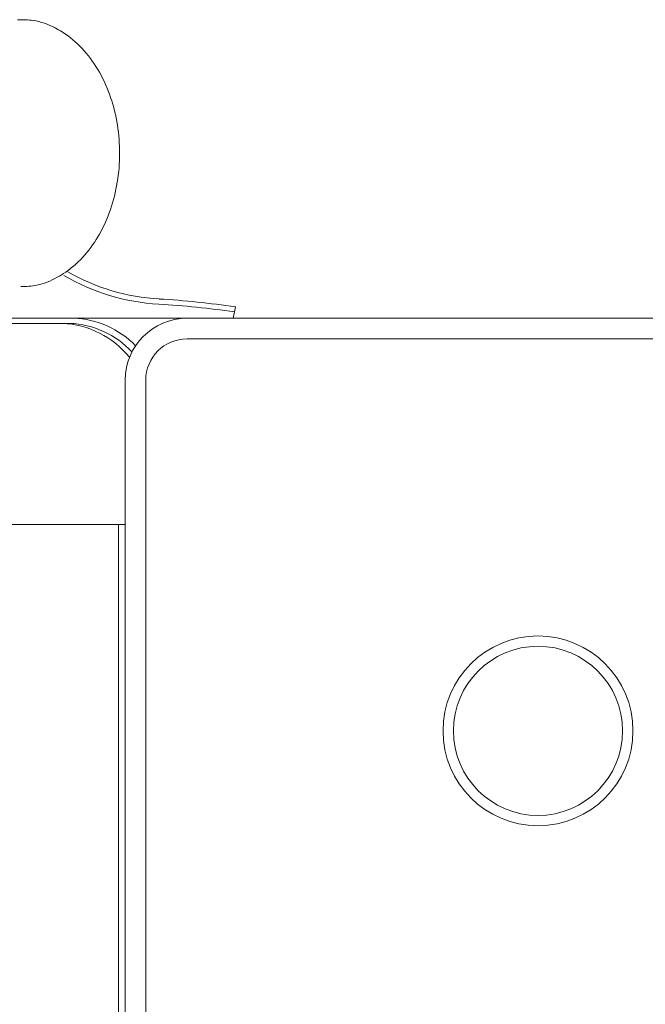
# Model space of a CAD drawing. Units: millimetres. Extents: x 0 to 639, y -1 to 558.
# Drawn here: x 104 to 116, y 42 to 61 of the extents above; entities that cross this region are included whole.
import ezdxf

# ---------------------------------------------------------------- set-up
doc = ezdxf.new("R2010")
doc.units = ezdxf.units.MM

msp = doc.modelspace()

# ---------------------------------------------------------------- linework, layer by layer
at = {"color": 7, "linetype": 'Continuous', "lineweight": 15}
for p, q in [((108.53438, 55.63292), (108.50851, 55.51123)), ((108.55521, 55.73091), (108.53438, 55.63292)), ((100.22458, 55.51123), (105.41355, 55.51123)), ((101.52446, 55.41123), (105.20142, 55.41123)), ((105.34284, 55.41123), (105.20142, 55.41123)), ((105.41355, 55.51123), (107.61757, 55.51123)), ((107.16823, 55.51623), (107.16823, 55.51123)), ((107.61757, 55.51123), (137.21757, 55.51123)), ((107.80991, 55.51123), (107.80991, 55.51623)), ((108.69958, 55.51623), (108.69958, 55.51123)), ((109.34125, 55.51123), (109.34125, 55.51623)), ((110.57471, 55.51623), (110.57471, 55.51123)), ((111.2303, 55.51123), (111.2303, 55.51623)), ((137.21757, 55.11123), (107.61757, 55.11123)), ((106.41757, 24.71123), (106.41757, 54.31123)), ((106.81757, 54.31123), (106.81757, 24.71123)), ((106.29116, 51.51123), (103.50436, 51.51123)), ((106.29116, 27.51123), (106.29116, 51.51123)), ((106.29116, 51.51123), (106.41757, 51.51123))]:
    msp.add_line(p, q, dxfattribs=at)
for radius in [1.84, 1.64]:
    msp.add_circle((114.41757, 47.51123), radius, dxfattribs=at)
for centre, radius, start, end in [((107.30417, 59.87741), 4.1, 239.619281, 266.70022), ((107.30417, 59.87741), 4, 240.101256, 266.70022), ((106.12995, 39.51123), 16.3, 81.517287, 86.70022), ((106.12995, 39.51123), 16.4, 81.495814, 86.70022), ((105.12888, 53.65337), 1.75936, 38.697998, 87.637191), ((105.27929, 53.68441), 1.72799, 42.723189, 87.89255), ((105.35144, 53.73737), 1.77495, 44.370134, 87.994791), ((107.61757, 54.31123), 1.2, 90, 180), ((107.61757, 54.31123), 0.8, 90, 180)]:
    msp.add_arc(centre, radius, start, end, dxfattribs=at)
for points, knots in [([(105.26527, 56.4053), (105.33573, 56.45857), (105.52831, 56.60412), (105.79868, 56.92117), (106.0494, 57.36453), (106.2237, 57.87308), (106.3139, 58.42177), (106.31519, 58.9852), (106.22691, 59.53768), (106.05134, 60.05477), (105.79357, 60.51215), (105.4623, 60.88799), (105.07195, 61.15396), (104.6856, 61.29999), (104.43574, 61.29878), (104.33413, 61.29829)], [0, 0, 0, 0, 0.04584635, 0.12528629, 0.20580778, 0.28730671, 0.36913391, 0.45108976, 0.53326275, 0.6157563, 0.69867442, 0.78179339, 0.86423803, 0.94479107, 1, 1, 1, 1]), ([(104.39404, 56.12353), (104.49806, 56.12793), (104.74257, 56.13827), (105.03534, 56.25812), (105.21149, 56.37088), (105.26527, 56.4053)], [0, 0, 0, 0, 0.339664389, 0.798427011, 1, 1, 1, 1])]:
    msp.add_open_spline(points, degree=3, knots=knots, dxfattribs=at)

doc.saveas('drawing.dxf')
